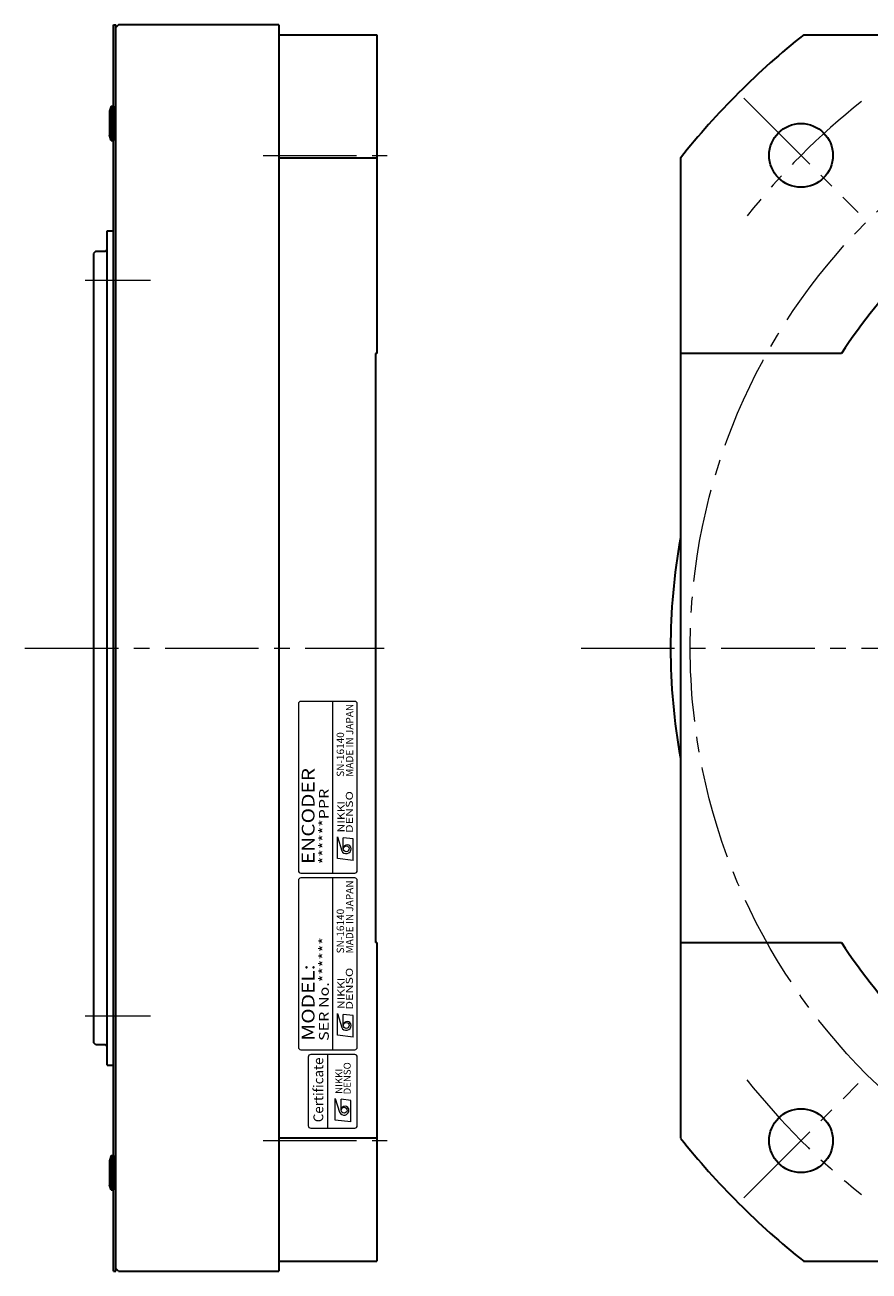
# Model space of a CAD drawing. Extents: x 5144 to 6078, y -3985 to -3458.
# Drawn here: x 5644 to 5816, y -3729 to -3475 of the extents above; entities that cross this region are included whole.
import ezdxf
from ezdxf.enums import TextEntityAlignment as Align

# ---------------------------------------------------------------- set-up
doc = ezdxf.new("R2010")
doc.units = 0
doc.header["$MEASUREMENT"] = 0
doc.linetypes.add('CENTER2', pattern=[28.575, 19.05, -3.175, 3.175, -3.175])
for name, color, linetype, lineweight in [('中心線', 7, 'CENTER2', 9), ('外形線', 7, 'CONTINUOUS', 30), ('実線', 7, 'CONTINUOUS', 30), ('文字', 7, 'CONTINUOUS', 20), ('ｷｬｯﾌﾟﾎﾞﾙﾄ', 7, 'CONTINUOUS', 30)]:
    doc.layers.add(name, color=color, linetype=linetype, lineweight=lineweight)
doc.styles.add('MSｺﾞｼｯｸN', font='txt')
doc.styles.add('TIMESNR', font='times.ttf')

msp = doc.modelspace()

# ---------------------------------------------------------------- linework, layer by layer
at = {"layer": '中心線'}
for p, q in [((5790.53, -3489.78), (5813.85, -3513.1)), ((5692.54, -3501.44), (5717.86, -3501.44)), ((5656.26, -3526.85), (5669.62, -3526.85)), ((5644, -3601.85), (5717.22, -3601.85)), ((5757.34, -3601.85), (6047.86, -3601.85)), ((5656.26, -3676.85), (5669.62, -3676.85)), ((5790.53, -3713.91), (5813.85, -3690.6)), ((5692.54, -3702.26), (5717.86, -3702.26))]:
    msp.add_line(p, q, dxfattribs=at)
msp.add_circle((5902.6, -3601.85), 123, dxfattribs=at)
for start, end in [(128.3436, 141.6564), (218.3, 231.6564)]:
    msp.add_arc((5902.6, -3601.85), 142, start, end, dxfattribs=at)
at = {"layer": '外形線', "ltscale": 0.5}
for p, q in [((5662.05, -3728.85), (5662.05, -3474.85)), ((5662.05, -3474.85), (5662.55, -3474.85)), ((5662.55, -3728.85), (5662.55, -3474.85)), ((5663.05, -3474.85), (5662.55, -3475.35)), ((5660.75, -3516.85), (5662.05, -3516.85)), ((5660.75, -3686.85), (5660.75, -3516.85)), ((5658.45, -3520.95), (5657.95, -3521.45)), ((5657.95, -3521.45), (5657.95, -3682.25)), ((5658.45, -3520.95), (5660.35, -3520.95)), ((5658.45, -3682.75), (5657.95, -3682.25)), ((5660.35, -3682.75), (5658.45, -3682.75)), ((5660.75, -3686.85), (5662.05, -3686.85)), ((5663.05, -3728.85), (5662.55, -3728.35)), ((5662.05, -3728.85), (5662.55, -3728.85))]:
    msp.add_line(p, q, dxfattribs=at)
at = {"layer": '外形線'}
for p, q in [((5695.75, -3474.85), (5663.05, -3474.85)), ((5695.75, -3474.85), (5695.75, -3728.85)), ((5695.75, -3476.85), (5715.75, -3476.85)), ((5715.75, -3476.85), (5715.75, -3541.85)), ((5695.75, -3501.97), (5715.75, -3501.97)), ((5715.75, -3541.85), (5715.45, -3541.85)), ((5715.45, -3541.85), (5715.45, -3661.85)), ((5715.75, -3661.85), (5715.45, -3661.85)), ((5715.75, -3661.85), (5715.75, -3726.85)), ((5695.75, -3701.72), (5715.75, -3701.72)), ((5695.75, -3726.85), (5715.75, -3726.85)), ((5663.05, -3728.85), (5695.75, -3728.85))]:
    msp.add_line(p, q, dxfattribs=at)
at = {"layer": '実線'}
for p, q in [((5802.72, -3476.85), (6002.47, -3476.85)), ((5777.6, -3501.97), (5777.6, -3701.72)), ((5810.4, -3541.85), (5777.6, -3541.85)), ((5777.6, -3661.85), (5810.4, -3661.85)), ((5802.72, -3726.85), (6002.47, -3726.85))]:
    msp.add_line(p, q, dxfattribs=at)
for centre in [(5802.19, -3501.44), (5802.19, -3702.26)]:
    msp.add_circle(centre, 6.5, dxfattribs=at)
for radius, start, end in [(160, 128.6248, 141.3752), (110, 123.0557, 146.9443), (127, 169.8183, 190.1817), (110, 213.0557, 236.9443), (160, 218.6248, 231.3752)]:
    msp.add_arc((5902.6, -3601.85), radius, start, end, dxfattribs=at)
at = {"layer": '実線', "ltscale": 2}
for centre, start, end in [((5660.35, -3520.55), 270, 0), ((5660.35, -3683.15), 0, 90)]:
    msp.add_arc(centre, 0.4, start, end, dxfattribs=at)
at = {"layer": '文字'}
for p, q in [((5699.75, -3613.22), (5699.75, -3647.22)), ((5711.25, -3612.72), (5700.25, -3612.72)), ((5706.75, -3647.72), (5706.75, -3612.72)), ((5711.75, -3647.22), (5711.75, -3613.22)), ((5699.75, -3649.22), (5699.75, -3683.22)), ((5700.25, -3647.72), (5711.25, -3647.72)), ((5711.25, -3648.72), (5700.25, -3648.72)), ((5706.75, -3683.72), (5706.75, -3648.72)), ((5711.75, -3683.22), (5711.75, -3649.22)), ((5700.25, -3683.72), (5711.25, -3683.72)), ((5705.75, -3699.72), (5705.75, -3684.72))]:
    msp.add_line(p, q, dxfattribs=at)
at = {"layer": '文字', "lineweight": 9}
for p, q in [((5707.69, -3644.78), (5707.69, -3640.37)), ((5707.69, -3640.37), (5708.57, -3643.17)), ((5710.9, -3640.77), (5708.89, -3640.53)), ((5708.89, -3642.77), (5708.89, -3640.53)), ((5710.9, -3645.18), (5710.9, -3640.77)), ((5710.9, -3645.18), (5707.69, -3644.78)), ((5707.69, -3680.78), (5707.69, -3676.37)), ((5707.69, -3676.37), (5708.57, -3679.17)), ((5710.9, -3676.77), (5708.89, -3676.53)), ((5708.89, -3678.77), (5708.89, -3676.53)), ((5710.9, -3681.18), (5710.9, -3676.77)), ((5710.9, -3681.18), (5707.69, -3680.78)), ((5707.25, -3698.06), (5707.25, -3693.66)), ((5707.25, -3693.66), (5708.13, -3696.46)), ((5710.45, -3694.06), (5708.45, -3693.82)), ((5708.45, -3696.06), (5708.45, -3693.82)), ((5710.45, -3698.46), (5710.45, -3694.06)), ((5710.45, -3698.46), (5707.25, -3698.06))]:
    msp.add_line(p, q, dxfattribs=at)
at = {"layer": '文字'}
msp.add_lwpolyline([(5711.75, -3699.22), (5711.75, -3685.22, 0.414214), (5711.25, -3684.72), (5702.25, -3684.72, 0.414214), (5701.75, -3685.22), (5701.75, -3699.22, 0.414214), (5702.25, -3699.72), (5711.25, -3699.72, 0.414214)], format="xyb", close=True, dxfattribs=at)
at = {"layer": '文字', "lineweight": 9}
for centre in [(5709.49, -3642.77), (5709.49, -3678.77), (5709.05, -3696.06)]:
    msp.add_circle(centre, 0.601, dxfattribs=at)
at = {"layer": '文字'}
for centre, start, end in [((5700.25, -3613.22), 90, 180), ((5711.25, -3613.22), 0, 90), ((5700.25, -3647.22), 180, 270), ((5711.25, -3647.22), 270, 0), ((5700.25, -3649.22), 90, 180), ((5711.25, -3649.22), 0, 90), ((5700.25, -3683.22), 180, 270), ((5711.25, -3683.22), 270, 0)]:
    msp.add_arc(centre, 0.5, start, end, dxfattribs=at)
at = {"layer": '文字', "lineweight": 9}
for centre, radius, start, end in [((5709.69, -3642.77), 0.801, 0, 180), ((5709.49, -3642.77), 1, 203.5898, 359.9468), ((5709.49, -3678.77), 1, 203.5898, 359.9468), ((5709.69, -3678.77), 0.801, 0, 180), ((5709.25, -3696.06), 0.801, 0, 180), ((5709.05, -3696.06), 1, 203.5898, 359.9468)]:
    msp.add_arc(centre, radius, start, end, dxfattribs=at)
at = {"layer": 'ｷｬｯﾌﾟﾎﾞﾙﾄ'}
for p, q in [((5661.55, -3491.39), (5661.25, -3492.44)), ((5661.25, -3492.44), (5661.25, -3497.34)), ((5661.55, -3491.39), (5661.55, -3498.39)), ((5661.55, -3491.39), (5662.05, -3491.39)), ((5662.05, -3491.39), (5662.05, -3498.39)), ((5661.55, -3498.39), (5661.25, -3497.34)), ((5661.55, -3498.39), (5662.05, -3498.39)), ((5661.55, -3705.3), (5661.25, -3706.35)), ((5661.55, -3705.3), (5661.55, -3712.3)), ((5661.55, -3705.3), (5662.05, -3705.3)), ((5662.05, -3705.3), (5662.05, -3712.3)), ((5661.25, -3706.35), (5661.25, -3711.25)), ((5661.55, -3712.3), (5661.25, -3711.25)), ((5661.55, -3712.3), (5662.05, -3712.3))]:
    msp.add_line(p, q, dxfattribs=at)

# ---------------------------------------------------------------- texts
at = {"layer": '文字', "lineweight": 9}
for s, height, style, p in [('MADE IN JAPAN', 1.5, 'MSｺﾞｼｯｸN', (5711.39, -3628.1, 137.5)), ('SN-16140', 1.5, 'MSｺﾞｼｯｸN', (5709.52, -3628.1, 137.5)), ('MADE IN JAPAN', 1.5, 'MSｺﾞｼｯｸN', (5711.39, -3664.1, 137.5)), ('SN-16140', 1.5, 'MSｺﾞｼｯｸN', (5709.52, -3664.1, 137.5)), ('Certificate', 2, 'TIMESNR', (5705.43, -3698.51))]:
    msp.add_text(s, height=height, rotation=90, dxfattribs=dict(at, style=style)).set_placement(p, align=Align.BOTTOM_LEFT)
at = {"layer": '文字', "lineweight": 9, "style": 'MSｺﾞｼｯｸN', "width": 1.2}
for s, height, p in [('ENCODER', 2.6, (5703.84, -3645.9)), ('******PPR', 2, (5706.56, -3645.93)), ('SER No.******', 2, (5706.56, -3681.93)), ('MODEL:', 2.6, (5703.84, -3681.9))]:
    msp.add_text(s, height=height, rotation=90, dxfattribs=at).set_placement(p, align=Align.BOTTOM_LEFT)
at = {"layer": '文字', "lineweight": 9, "style": 'TIMESNR'}
for s, width, p in [('DENSO', 1.3, (5710.85, -3639.55)), ('NIKKI', 1.25, (5709.15, -3639.43)), ('DENSO', 1.3, (5710.85, -3675.55)), ('NIKKI', 1.25, (5709.15, -3675.43))]:
    msp.add_text(s, height=1.44, rotation=90, dxfattribs=dict(at, width=width)).set_placement(p)
for s, p in [('NIKKI', (5708.71, -3692.72)), ('DENSO', (5710.4, -3692.84))]:
    msp.add_text(s, height=1.44, rotation=90, dxfattribs=at).set_placement(p)

doc.saveas('drawing.dxf')
